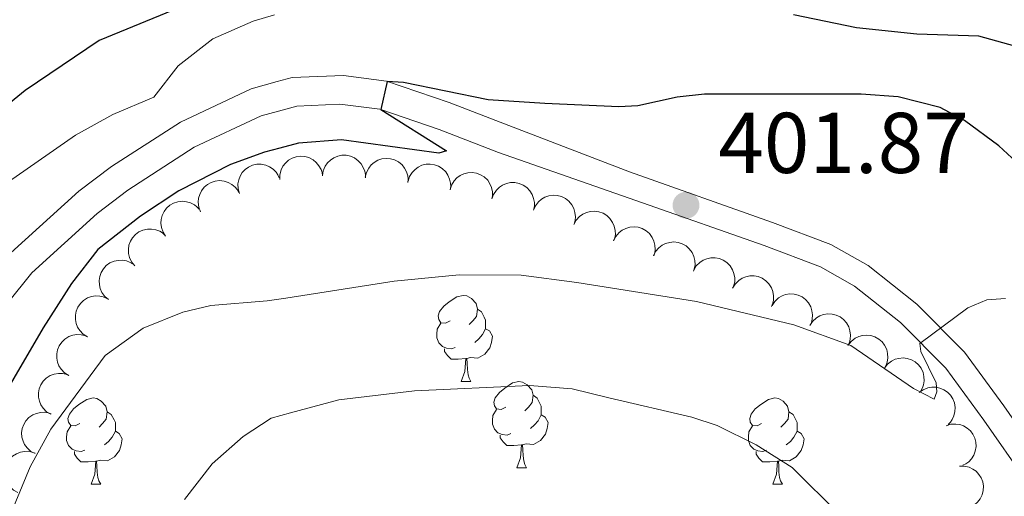
# Model space of a CAD drawing. Units: metres. Extents: x 617503 to 622008, y 694535 to 697581.
# Drawn here: x 621369 to 621483, y 696288 to 696343 of the extents above; entities that cross this region are included whole.
import ezdxf

# ---------------------------------------------------------------- set-up
doc = ezdxf.new("R2010")
doc.units = ezdxf.units.M
doc.header["$MEASUREMENT"] = 0
doc.linetypes.add('DGN Style 3', pattern=[78.717254, 56.22661, -22.490644])
for name, color, linetype, lineweight in [('Carátula', 7, 'Continuous', 0), ('Elementos auxiliares', 7, 'Continuous', 0), ('Entidades rústicas y varios', 7, 'Continuous', 0), ('Hidrografía', 7, 'Continuous', 0), ('Relieve y altimetría', 7, 'Continuous', 0), ('Textos de rotulación', 7, 'Continuous', 0), ('Viales y ferrocarril', 7, 'Continuous', 0)]:
    doc.layers.add(name, color=color, linetype=linetype, lineweight=lineweight)
doc.styles.add('Style-Arial', font='txt')

# ---------------------------------------------------------------- blocks, each defined once
blk = doc.blocks.new('5PATER_39')
at = {"layer": 'Relieve y altimetría', "linetype": 'Continuous', "lineweight": 0}
h = blk.add_hatch(color=250, dxfattribs=at)
edge = h.paths.add_edge_path()
edge.add_ellipse((0, 0), major_axis=(-1.1, -1.11), ratio=0.999422, start_angle=0, end_angle=360)

msp = doc.modelspace()

# ---------------------------------------------------------------- linework, layer by layer
at = {"layer": 'Carátula', "color": 7, "linetype": 'Continuous', "lineweight": 0}
msp.add_3dface([(617553.755, 694535.175), (622008.093, 694611.705), (621957.072, 697581.278), (617502.735, 697504.748)], dxfattribs=at)
at = {"layer": 'Elementos auxiliares', "color": 250, "linetype": 'Continuous', "lineweight": 0}
msp.add_3dface([(618377.82, 697257.25), (621806.05, 697316.17), (621846.37, 695002.95), (618417, 694944.03)], dxfattribs=at)
at = {"layer": 'Entidades rústicas y varios', "color": 92, "linetype": 'Continuous', "lineweight": 0, "flags": 128}
for points, elevation in [([(621399.117, 696324.397), (621399.128, 696324.959), (621399.281, 696325.524), (621399.5, 696325.954), (621399.777, 696326.303), (621400.141, 696326.635), (621400.564, 696326.887), (621401.027, 696327.049), (621401.526, 696327.111), (621402.032, 696327.081), (621402.521, 696326.946), (621403.008, 696326.687), (621403.368, 696326.381), (621403.688, 696326.004), (621403.935, 696325.577), (621404.045, 696325.212), (621404.098, 696324.828)], 405.608), ([(621404.089, 696324.863), (621404.178, 696325.418), (621404.41, 696325.956), (621404.687, 696326.351), (621405.01, 696326.658), (621405.417, 696326.936), (621405.871, 696327.125), (621406.353, 696327.221), (621406.855, 696327.212), (621407.352, 696327.111), (621407.817, 696326.908), (621408.263, 696326.584), (621408.577, 696326.23), (621408.841, 696325.812), (621409.025, 696325.355), (621409.083, 696324.978), (621409.082, 696324.59)], 405.807), ([(621409.074, 696324.668), (621409.202, 696325.215), (621409.471, 696325.736), (621409.774, 696326.11), (621410.118, 696326.394), (621410.544, 696326.642), (621411.01, 696326.799), (621411.497, 696326.861), (621411.998, 696326.817), (621412.487, 696326.681), (621412.936, 696326.446), (621413.359, 696326.092), (621413.647, 696325.717), (621413.881, 696325.281), (621414.032, 696324.812), (621414.063, 696324.432), (621414.035, 696324.045)], 406.167), ([(621394.424, 696322.757), (621394.273, 696323.299), (621394.258, 696323.884), (621394.344, 696324.359), (621394.509, 696324.773), (621394.763, 696325.195), (621395.096, 696325.557), (621395.494, 696325.846), (621395.953, 696326.048), (621396.447, 696326.164), (621396.955, 696326.175), (621397.495, 696326.067), (621397.928, 696325.877), (621398.343, 696325.607), (621398.701, 696325.269), (621398.911, 696324.951), (621399.073, 696324.598)], 405.502), ([(621414.055, 696324.193), (621414.224, 696324.729), (621414.531, 696325.228), (621414.861, 696325.579), (621415.225, 696325.836), (621415.669, 696326.052), (621416.145, 696326.174), (621416.635, 696326.199), (621417.131, 696326.118), (621417.609, 696325.946), (621418.04, 696325.678), (621418.434, 696325.293), (621418.693, 696324.898), (621418.894, 696324.446), (621419.01, 696323.967), (621419.013, 696323.586), (621418.956, 696323.202)], 406.343), ([(621418.937, 696323.206), (621419.105, 696323.742), (621419.412, 696324.241), (621419.743, 696324.592), (621420.107, 696324.849), (621420.55, 696325.065), (621421.027, 696325.187), (621421.517, 696325.212), (621422.013, 696325.131), (621422.49, 696324.959), (621422.921, 696324.691), (621423.316, 696324.306), (621423.575, 696323.911), (621423.776, 696323.459), (621423.892, 696322.98), (621423.895, 696322.599), (621423.837, 696322.215)], 406.786), ([(621389.909, 696320.641), (621389.71, 696321.166), (621389.643, 696321.749), (621389.686, 696322.229), (621389.814, 696322.656), (621390.029, 696323.099), (621390.328, 696323.49), (621390.698, 696323.813), (621391.138, 696324.055), (621391.619, 696324.215), (621392.124, 696324.271), (621392.672, 696324.212), (621393.12, 696324.061), (621393.557, 696323.83), (621393.944, 696323.525), (621394.182, 696323.227), (621394.374, 696322.89)], 405.325), ([(621423.818, 696322.134), (621424.007, 696322.664), (621424.333, 696323.15), (621424.677, 696323.488), (621425.051, 696323.731), (621425.502, 696323.93), (621425.983, 696324.033), (621426.474, 696324.04), (621426.966, 696323.939), (621427.437, 696323.749), (621427.857, 696323.465), (621428.236, 696323.065), (621428.48, 696322.66), (621428.663, 696322.2), (621428.761, 696321.718), (621428.749, 696321.337), (621428.677, 696320.955)], 406.818), ([(621385.843, 696317.798), (621385.539, 696318.271), (621385.351, 696318.826), (621385.293, 696319.305), (621385.328, 696319.749), (621385.445, 696320.228), (621385.656, 696320.672), (621385.95, 696321.065), (621386.33, 696321.394), (621386.767, 696321.652), (621387.248, 696321.812), (621387.797, 696321.869), (621388.266, 696321.816), (621388.743, 696321.681), (621389.185, 696321.464), (621389.48, 696321.223), (621389.739, 696320.933)], 405.509), ([(621428.639, 696320.817), (621428.863, 696321.332), (621429.222, 696321.796), (621429.588, 696322.109), (621429.977, 696322.326), (621430.441, 696322.494), (621430.928, 696322.564), (621431.418, 696322.537), (621431.902, 696322.403), (621432.359, 696322.182), (621432.759, 696321.87), (621433.11, 696321.445), (621433.326, 696321.024), (621433.477, 696320.553), (621433.541, 696320.065), (621433.504, 696319.686), (621433.406, 696319.31)], 406.818), ([(621433.351, 696319.164), (621433.619, 696319.658), (621434.016, 696320.088), (621434.408, 696320.369), (621434.815, 696320.552), (621435.291, 696320.679), (621435.782, 696320.707), (621436.268, 696320.638), (621436.739, 696320.463), (621437.175, 696320.203), (621437.546, 696319.858), (621437.86, 696319.404), (621438.038, 696318.966), (621438.149, 696318.484), (621438.171, 696317.992), (621438.1, 696317.617), (621437.97, 696317.251)], 406.943), ([(621382.247, 696314.371), (621381.891, 696314.806), (621381.643, 696315.337), (621381.531, 696315.806), (621381.517, 696316.251), (621381.579, 696316.74), (621381.739, 696317.205), (621381.987, 696317.629), (621382.328, 696317.999), (621382.733, 696318.303), (621383.194, 696318.516), (621383.732, 696318.634), (621384.205, 696318.634), (621384.693, 696318.553), (621385.157, 696318.388), (621385.477, 696318.181), (621385.767, 696317.922)], 405.012), ([(621437.96, 696317.282), (621438.213, 696317.784), (621438.598, 696318.226), (621438.981, 696318.519), (621439.382, 696318.713), (621439.854, 696318.854), (621440.345, 696318.896), (621440.832, 696318.841), (621441.308, 696318.68), (621441.751, 696318.433), (621442.133, 696318.099), (621442.459, 696317.654), (621442.651, 696317.222), (621442.775, 696316.743), (621442.812, 696316.252), (621442.753, 696315.876), (621442.633, 696315.506)], 407.366), ([(621442.604, 696315.517), (621442.858, 696316.018), (621443.242, 696316.461), (621443.626, 696316.753), (621444.027, 696316.947), (621444.499, 696317.088), (621444.989, 696317.131), (621445.477, 696317.076), (621445.953, 696316.915), (621446.396, 696316.668), (621446.778, 696316.333), (621447.104, 696315.889), (621447.295, 696315.457), (621447.42, 696314.978), (621447.456, 696314.487), (621447.397, 696314.11), (621447.278, 696313.74)], 407.923), ([(621379.212, 696310.434), (621378.78, 696310.794), (621378.435, 696311.267), (621378.236, 696311.706), (621378.136, 696312.141), (621378.104, 696312.632), (621378.172, 696313.12), (621378.335, 696313.583), (621378.598, 696314.011), (621378.938, 696314.387), (621379.349, 696314.685), (621379.855, 696314.903), (621380.32, 696314.993), (621380.814, 696315.007), (621381.301, 696314.933), (621381.655, 696314.791), (621381.989, 696314.593)], 404.743), ([(621447.296, 696313.853), (621447.585, 696314.335), (621448, 696314.748), (621448.403, 696315.012), (621448.818, 696315.177), (621449.299, 696315.284), (621449.791, 696315.291), (621450.273, 696315.201), (621450.736, 696315.006), (621451.161, 696314.728), (621451.517, 696314.367), (621451.811, 696313.901), (621451.971, 696313.456), (621452.06, 696312.969), (621452.062, 696312.477), (621451.976, 696312.105), (621451.83, 696311.745)], 408.434), ([(621451.821, 696311.749), (621452.11, 696312.231), (621452.525, 696312.645), (621452.928, 696312.909), (621453.343, 696313.074), (621453.824, 696313.18), (621454.316, 696313.188), (621454.798, 696313.098), (621455.261, 696312.903), (621455.686, 696312.625), (621456.042, 696312.264), (621456.336, 696311.797), (621456.496, 696311.352), (621456.585, 696310.866), (621456.587, 696310.373), (621456.501, 696310.002), (621456.355, 696309.642)], 408.752), ([(621376.744, 696306.1), (621376.266, 696306.396), (621375.859, 696306.818), (621375.602, 696307.226), (621375.444, 696307.642), (621375.345, 696308.125), (621375.345, 696308.617), (621375.443, 696309.098), (621375.645, 696309.558), (621375.93, 696309.978), (621376.296, 696310.329), (621376.768, 696310.615), (621377.215, 696310.768), (621377.703, 696310.849), (621378.195, 696310.843), (621378.565, 696310.751), (621378.923, 696310.6)], 404.745), ([(621456.401, 696309.756), (621456.714, 696310.223), (621457.149, 696310.616), (621457.565, 696310.859), (621457.987, 696311.003), (621458.473, 696311.085), (621458.964, 696311.068), (621459.442, 696310.954), (621459.895, 696310.737), (621460.304, 696310.437), (621460.642, 696310.059), (621460.912, 696309.578), (621461.05, 696309.126), (621461.115, 696308.635), (621461.091, 696308.144), (621460.987, 696307.777), (621460.824, 696307.424)], 409.068), ([(621460.819, 696307.427), (621461.132, 696307.894), (621461.568, 696308.286), (621461.984, 696308.529), (621462.405, 696308.673), (621462.891, 696308.756), (621463.383, 696308.738), (621463.861, 696308.625), (621464.313, 696308.407), (621464.723, 696308.108), (621465.061, 696307.729), (621465.331, 696307.249), (621465.469, 696306.796), (621465.534, 696306.306), (621465.51, 696305.814), (621465.406, 696305.447), (621465.242, 696305.095)], 409.284), ([(621374.565, 696301.601), (621374.087, 696301.898), (621373.68, 696302.32), (621373.423, 696302.727), (621373.265, 696303.144), (621373.166, 696303.627), (621373.166, 696304.119), (621373.264, 696304.6), (621373.466, 696305.06), (621373.751, 696305.479), (621374.118, 696305.83), (621374.589, 696306.116), (621375.036, 696306.269), (621375.524, 696306.351), (621376.017, 696306.344), (621376.386, 696306.252), (621376.744, 696306.101)], 404.873), ([(621465.258, 696305.127), (621465.605, 696305.568), (621466.069, 696305.926), (621466.502, 696306.138), (621466.934, 696306.249), (621467.425, 696306.294), (621467.914, 696306.239), (621468.381, 696306.089), (621468.816, 696305.838), (621469.202, 696305.508), (621469.51, 696305.105), (621469.743, 696304.605), (621469.845, 696304.144), (621469.873, 696303.65), (621469.812, 696303.161), (621469.68, 696302.804), (621469.49, 696302.465)], 409.412), ([(621469.49, 696302.465), (621469.838, 696302.907), (621470.301, 696303.265), (621470.735, 696303.476), (621471.166, 696303.587), (621471.657, 696303.632), (621472.146, 696303.578), (621472.614, 696303.428), (621473.048, 696303.176), (621473.434, 696302.847), (621473.743, 696302.444), (621473.975, 696301.944), (621474.078, 696301.482), (621474.105, 696300.988), (621474.044, 696300.5), (621473.912, 696300.142), (621473.723, 696299.803)], 409.412), ([(621372.474, 696297.079), (621371.992, 696297.368), (621371.578, 696297.783), (621371.314, 696298.187), (621371.15, 696298.601), (621371.044, 696299.082), (621371.037, 696299.574), (621371.127, 696300.057), (621371.322, 696300.52), (621371.6, 696300.944), (621371.961, 696301.3), (621372.428, 696301.594), (621372.873, 696301.753), (621373.36, 696301.843), (621373.852, 696301.843), (621374.224, 696301.757), (621374.584, 696301.612)], 404.581), ([(621473.542, 696299.6), (621473.998, 696299.93), (621474.542, 696300.147), (621475.017, 696300.231), (621475.462, 696300.22), (621475.946, 696300.128), (621476.402, 696299.941), (621476.81, 696299.669), (621477.159, 696299.308), (621477.44, 696298.885), (621477.625, 696298.413), (621477.712, 696297.868), (621477.684, 696297.396), (621477.575, 696296.914), (621477.382, 696296.461), (621477.157, 696296.153), (621476.881, 696295.879)], 409.643), ([(621370.648, 696292.503), (621370.153, 696292.769), (621369.719, 696293.163), (621369.436, 696293.553), (621369.251, 696293.958), (621369.121, 696294.434), (621369.09, 696294.925), (621369.156, 696295.411), (621369.328, 696295.883), (621369.585, 696296.321), (621369.929, 696296.694), (621370.381, 696297.01), (621370.817, 696297.192), (621371.299, 696297.305), (621371.79, 696297.33), (621372.166, 696297.262), (621372.532, 696297.135)], 403.755), ([(621476.664, 696295.757), (621477.202, 696295.922), (621477.787, 696295.952), (621478.263, 696295.879), (621478.681, 696295.724), (621479.11, 696295.481), (621479.481, 696295.158), (621479.779, 696294.768), (621479.993, 696294.313), (621480.122, 696293.823), (621480.146, 696293.316), (621480.052, 696292.773), (621479.873, 696292.335), (621479.614, 696291.913), (621479.286, 696291.547), (621478.973, 696291.328), (621478.624, 696291.158)], 410.02), ([(621368.629, 696287.983), (621368.142, 696288.263), (621367.721, 696288.671), (621367.449, 696289.069), (621367.277, 696289.48), (621367.161, 696289.959), (621367.145, 696290.451), (621367.226, 696290.935), (621367.412, 696291.402), (621367.682, 696291.831), (621368.036, 696292.194), (621368.498, 696292.496), (621368.939, 696292.665), (621369.424, 696292.763), (621369.916, 696292.774), (621370.289, 696292.694), (621370.652, 696292.556)], 403.121), ([(621478.217, 696291.054), (621478.779, 696291.059), (621479.348, 696290.921), (621479.784, 696290.715), (621480.141, 696290.448), (621480.483, 696290.093), (621480.746, 696289.677), (621480.921, 696289.219), (621480.997, 696288.722), (621480.981, 696288.215), (621480.859, 696287.722), (621480.614, 696287.228), (621480.318, 696286.86), (621479.95, 696286.529), (621479.53, 696286.271), (621479.169, 696286.151), (621478.785, 696286.087)], 410.195)]:
    msp.add_lwpolyline(points, dxfattribs=dict(at, elevation=elevation))
for points in [[(621418.942, 696307.943), (621418.412, 696307.678), (621417.882, 696307.733), (621417.617, 696308.103), (621417.562, 696308.528), (621417.722, 696309.048), (621418.202, 696309.643), (621418.837, 696310.173), (621419.737, 696310.758), (621420.482, 696310.918), (621420.907, 696310.863), (621421.437, 696310.548), (621421.967, 696309.963), (621422.127, 696309.323), (621422.017, 696308.473), (621421.592, 696307.943), (621421.172, 696307.518)], [(621422.127, 696309.323), (621422.602, 696309.008), (621422.917, 696308.368), (621423.077, 696308.048), (621423.077, 696307.468), (621423.077, 696307.043), (621422.707, 696306.353), (621422.287, 696305.873), (621421.807, 696305.453)], [(621419.527, 696304.863), (621419.102, 696304.703), (621418.517, 696304.763), (621418.042, 696304.973), (621417.617, 696305.398), (621417.402, 696305.983), (621417.402, 696306.403), (621417.457, 696306.988), (621417.882, 696307.678)], [(621423.077, 696307.043), (621423.532, 696306.793), (621423.877, 696306.178), (621423.767, 696305.453), (621423.557, 696304.813), (621422.972, 696304.073), (621422.177, 696303.593), (621421.327, 696303.698), (621420.897, 696303.568)], [(621420.787, 696303.568), (621419.897, 696303.483), (621419.052, 696303.483), (621418.627, 696303.913), (621418.307, 696304.388), (621418.307, 696304.703)], [(621420.242, 696300.883), (621420.677, 696302.043), (621420.787, 696303.568), (621420.897, 696303.568), (621420.932, 696302.983), (621420.967, 696302.298), (621421.037, 696301.683), (621421.152, 696301.283), (621421.367, 696300.883)], [(621420.242, 696300.883), (621421.367, 696300.883)], [(621425.417, 696297.908), (621424.887, 696297.643), (621424.357, 696297.698), (621424.092, 696298.068), (621424.037, 696298.493), (621424.197, 696299.013), (621424.677, 696299.608), (621425.312, 696300.138), (621426.212, 696300.723), (621426.957, 696300.883), (621427.382, 696300.828), (621427.912, 696300.513), (621428.442, 696299.928), (621428.602, 696299.288), (621428.492, 696298.438), (621428.067, 696297.908), (621427.647, 696297.483)], [(621375.862, 696296.003), (621375.332, 696295.738), (621374.802, 696295.793), (621374.537, 696296.163), (621374.482, 696296.588), (621374.642, 696297.108), (621375.122, 696297.703), (621375.757, 696298.233), (621376.657, 696298.818), (621377.402, 696298.978), (621377.827, 696298.923), (621378.357, 696298.608), (621378.887, 696298.023), (621379.047, 696297.383), (621378.937, 696296.533), (621378.512, 696296.003), (621378.092, 696295.578)], [(621428.602, 696299.288), (621429.077, 696298.973), (621429.392, 696298.333), (621429.552, 696298.013), (621429.552, 696297.433), (621429.552, 696297.008), (621429.182, 696296.318), (621428.762, 696295.838), (621428.282, 696295.418)], [(621455.189, 696296.003), (621454.659, 696295.738), (621454.129, 696295.793), (621453.864, 696296.163), (621453.809, 696296.588), (621453.969, 696297.108), (621454.449, 696297.703), (621455.084, 696298.233), (621455.984, 696298.818), (621456.729, 696298.978), (621457.154, 696298.923), (621457.684, 696298.608), (621458.214, 696298.023), (621458.374, 696297.383), (621458.264, 696296.533), (621457.839, 696296.003), (621457.419, 696295.578)], [(621426.002, 696294.828), (621425.577, 696294.668), (621424.992, 696294.728), (621424.517, 696294.938), (621424.092, 696295.363), (621423.877, 696295.948), (621423.877, 696296.368), (621423.932, 696296.953), (621424.357, 696297.643)], [(621379.047, 696297.383), (621379.522, 696297.068), (621379.837, 696296.428), (621379.997, 696296.108), (621379.997, 696295.528), (621379.997, 696295.103), (621379.627, 696294.413), (621379.207, 696293.933), (621378.727, 696293.513)], [(621429.552, 696297.008), (621430.007, 696296.758), (621430.352, 696296.143), (621430.242, 696295.418), (621430.032, 696294.778), (621429.447, 696294.038), (621428.652, 696293.558), (621427.802, 696293.663), (621427.372, 696293.533)], [(621458.374, 696297.383), (621458.849, 696297.068), (621459.164, 696296.428), (621459.324, 696296.108), (621459.324, 696295.528), (621459.324, 696295.103), (621458.954, 696294.413), (621458.534, 696293.933), (621458.054, 696293.513)], [(621376.447, 696292.923), (621376.022, 696292.763), (621375.437, 696292.823), (621374.962, 696293.033), (621374.537, 696293.458), (621374.322, 696294.043), (621374.322, 696294.463), (621374.377, 696295.048), (621374.802, 696295.738)], [(621455.774, 696292.923), (621455.349, 696292.763), (621454.764, 696292.823), (621454.289, 696293.033), (621453.864, 696293.458), (621453.649, 696294.043), (621453.649, 696294.463), (621453.704, 696295.048), (621454.129, 696295.738)], [(621379.997, 696295.103), (621380.452, 696294.853), (621380.797, 696294.238), (621380.687, 696293.513), (621380.477, 696292.873), (621379.892, 696292.133), (621379.097, 696291.653), (621378.247, 696291.758), (621377.817, 696291.628)], [(621427.262, 696293.533), (621426.372, 696293.448), (621425.527, 696293.448), (621425.102, 696293.878), (621424.782, 696294.353), (621424.782, 696294.668)], [(621459.324, 696295.103), (621459.779, 696294.853), (621460.124, 696294.238), (621460.014, 696293.513), (621459.804, 696292.873), (621459.219, 696292.133), (621458.424, 696291.653), (621457.574, 696291.758), (621457.144, 696291.628)], [(621426.717, 696290.848), (621427.152, 696292.008), (621427.262, 696293.533), (621427.372, 696293.533), (621427.407, 696292.948), (621427.442, 696292.263), (621427.512, 696291.648), (621427.627, 696291.248), (621427.842, 696290.848)], [(621377.707, 696291.628), (621376.817, 696291.543), (621375.972, 696291.543), (621375.547, 696291.973), (621375.227, 696292.448), (621375.227, 696292.763)], [(621457.034, 696291.628), (621456.144, 696291.543), (621455.299, 696291.543), (621454.874, 696291.973), (621454.554, 696292.448), (621454.554, 696292.763)], [(621377.162, 696288.943), (621377.597, 696290.103), (621377.707, 696291.628), (621377.817, 696291.628), (621377.852, 696291.043), (621377.887, 696290.358), (621377.957, 696289.743), (621378.072, 696289.343), (621378.287, 696288.943)], [(621426.717, 696290.848), (621427.842, 696290.848)], [(621456.489, 696288.943), (621456.924, 696290.103), (621457.034, 696291.628), (621457.144, 696291.628), (621457.179, 696291.043), (621457.214, 696290.358), (621457.284, 696289.743), (621457.399, 696289.343), (621457.614, 696288.943)], [(621377.162, 696288.943), (621378.287, 696288.943)], [(621456.489, 696288.943), (621457.614, 696288.943)]]:
    msp.add_lwpolyline(points, dxfattribs=at)
at = {"layer": 'Hidrografía', "color": 142, "linetype": 'DGN Style 3', "lineweight": 25}
for points in [[(621386.709, 696344.105, 393.464), (621378.128, 696340.577, 392.946), (621369.501, 696334.763, 392.773), (621362.933, 696329.377, 392.6)], [(621491.687, 696337.932, 397.362), (621480.474, 696341.063, 397.102), (621473.261, 696341.315, 396.583), (621466.234, 696342.06, 396.064), (621458.9, 696343.553, 395.718)]]:
    msp.add_polyline3d(points, dxfattribs=at)
at = {"layer": 'Relieve y altimetría', "color": 30, "linetype": 'Continuous', "lineweight": 0, "flags": 128}
for points, elevation in [([(621398.514, 696343.553), (621396.028, 696342.807), (621391.334, 696340.75), (621387.306, 696337.61), (621384.476, 696333.968), (621379.71, 696331.977), (621375.338, 696329.548), (621365.341, 696322.609)], 395), ([(621483.589, 696310.56), (621481.38, 696310.398), (621479.202, 696309.474), (621473.598, 696305.299), (621473.705, 696304.404), (621475.521, 696300.74), (621475.564, 696299.702), (621475.253, 696298.859), (621472.847, 696300.074), (621465.572, 696305.102), (621458.924, 696307.502), (621447.603, 696310.2), (621433.69, 696312.401), (621427.218, 696313.251), (621420.017, 696313.308), (621412.431, 696312.587), (621399.834, 696310.609), (621397.641, 696310.264), (621391.087, 696309.724), (621387.863, 696308.973), (621383.227, 696307.111), (621378.793, 696303.928), (621372.488, 696295.342), (621370.091, 696290.958), (621367.956, 696285.815)], 405), ([(621464.306, 696285.365), (621458.737, 696290.875), (621454.539, 696293.538), (621450.026, 696295.765), (621447.063, 696296.758), (621437.412, 696298.984), (621433.146, 696300.059), (621428.167, 696300.444), (621414.812, 696299.808), (621405.993, 696298.762), (621400.369, 696297.252), (621398.117, 696296.646), (621394.88, 696294.508), (621391.27, 696291.319), (621388.044, 696287.173)], 410)]:
    msp.add_lwpolyline(points, dxfattribs=dict(at, elevation=elevation))
at = {"layer": 'Relieve y altimetría', "color": 30, "linetype": 'Continuous', "lineweight": 30, "elevation": 400, "flags": 128}
for points in [[(621440.782, 696332.957), (621438.569, 696332.864), (621429.967, 696333.224), (621423.374, 696333.651), (621413.523, 696335.702), (621411.638, 696335.808), (621410.871, 696332.534), (621418.54, 696327.719), (621417.65, 696327.474), (621406.304, 696329.027), (621401.322, 696328.633), (621399.135, 696328.041), (621397.364, 696327.56), (621393.405, 696326.156), (621387.368, 696323.076), (621382.917, 696320.128), (621377.95, 696316.261), (621374.901, 696312.292), (621371.601, 696307.144), (621361.299, 696289.564)], [(621488.861, 696322.712), (621482.802, 696328.304), (621478.814, 696331.279), (621475.973, 696332.769), (621471.085, 696334.031), (621466.766, 696334.322), (621448.551, 696334.321), (621445.379, 696333.98), (621440.782, 696332.957)]]:
    msp.add_lwpolyline(points, dxfattribs=at)
at = {"layer": 'Viales y ferrocarril', "color": 250, "linetype": 'Continuous', "lineweight": 0}
msp.add_polyline3d([(621367.841, 696315.848, 397.641), (621375.752, 696323.037, 398.002), (621379.527, 696325.91, 398.172), (621387.558, 696331.076, 398.432), (621395.779, 696334.938, 399.037), (621398.825, 696335.787, 399.268), (621400.587, 696336.279, 399.402), (621406.532, 696336.496, 399.631), (621411.526, 696335.844, 399.988), (621418.824, 696333.37, 400.766), (621425.786, 696330.673, 401.112), (621439.832, 696325.303, 401.516), (621456.464, 696319.405, 402.41), (621463.263, 696316.826, 403.214), (621467.587, 696314.378, 403.87), (621473.246, 696309.905, 404.562), (621478.813, 696304.321, 405.34), (621483.369, 696298.071, 406.032), (621488.951, 696290.034, 406.329)], dxfattribs=at)
at = {"layer": 'Viales y ferrocarril', "color": 250, "linetype": 'DGN Style 3', "lineweight": 0}
msp.add_polyline3d([(621486.926, 696287.951, 406.347), (621481.044, 696296.417, 406.032), (621476.637, 696302.462, 405.34), (621471.344, 696307.774, 404.562), (621465.99, 696312.003, 403.87), (621462.047, 696314.235, 403.214), (621455.481, 696316.728, 402.41), (621441.347, 696321.69, 401.595), (621424.577, 696327.552, 401.112), (621417.681, 696330.224, 400.766), (621410.765, 696332.57, 399.988), (621406.097, 696333.155, 399.613), (621401.104, 696332.949, 399.402), (621398.963, 696332.352, 399.214), (621396.947, 696331.79, 399.037), (621389.181, 696328.142, 398.432), (621381.447, 696323.167, 398.172), (621377.894, 696320.462, 398.002), (621370.286, 696313.548, 397.641), (621367.439, 696309.996, 397.481)], dxfattribs=at)

# ---------------------------------------------------------------- block references
at = {"layer": 'Relieve y altimetría', "color": 250, "linetype": 'Continuous', "lineweight": 0}
msp.add_blockref('5PATER_39', (621446.395, 696321.408, 401.865), dxfattribs=at)

# ---------------------------------------------------------------- texts
at = {"layer": 'Textos de rotulación', "color": 250, "linetype": 'Continuous', "lineweight": 0, "style": 'Style-Arial'}
msp.add_text('401.87', height=7, dxfattribs=at).set_placement((621450.145, 696325.158, 401.865))

doc.saveas('drawing.dxf')
